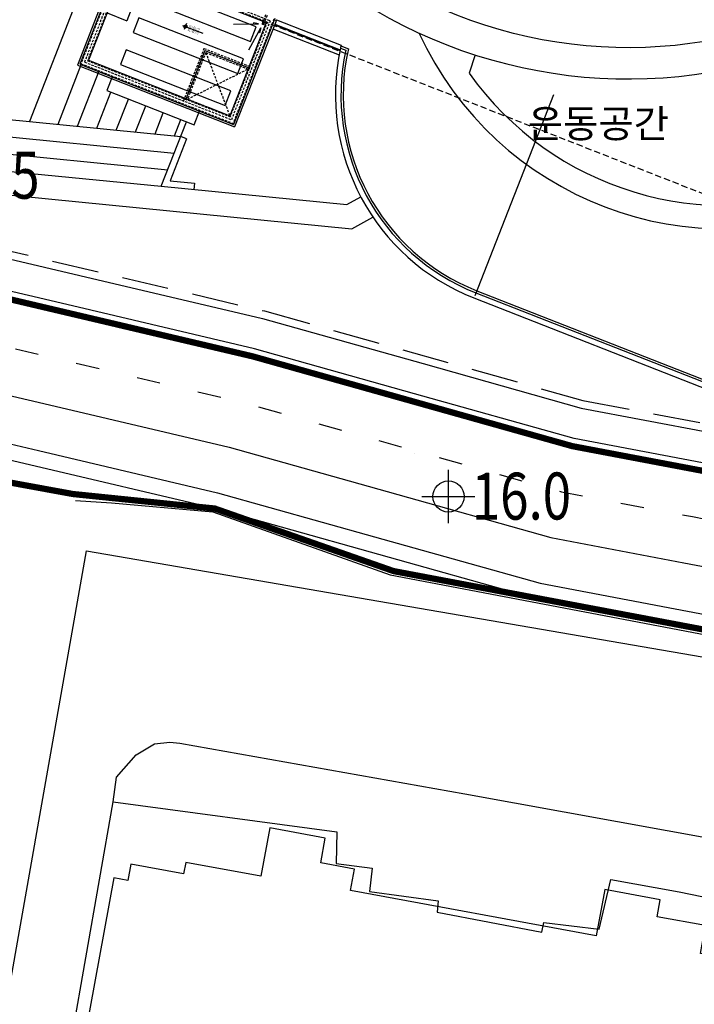
# Model space of a CAD drawing. Units: millimetres. Extents: x 4864816 to 5874436, y 1557669 to 2271309.
# Drawn here: x 5119186 to 5162352, y 1797581 to 1860534 of the extents above; entities that cross this region are included whole.
import ezdxf
from ezdxf.enums import TextEntityAlignment as Align
from ezdxf.xclip import XClip

# ---------------------------------------------------------------- set-up
doc = ezdxf.new("R2010")
doc.units = ezdxf.units.MM
doc.header["$LTSCALE"] = 100
doc.header["$XCLIPFRAME"] = 2
for name, pattern in [('xref 단지배치도(MD+RD)-작업중$0$_DASH', [0.6000000000000001, 0.4, -0.2]), ('xref 단지배치도(MD+RD)-작업중$0$HID', [2.3, 1.5, -0.8]), ('xref 단지배치도(MD+RD)-작업중$0$HIDDEN', [9.524999999999995, 6.349999999999998, -3.174999999999998]), ('xref 단지배치도(MD+RD)-작업중$0$qqqqq$0$DHW', [2.5, 1.25, -0.25, 0.25, -0.25, 0.25, -0.25]), ('xref 단지배치도(MD+RD)-작업중$0$xref 단지배치도(MD+RD)$0$qqqqq$0$ANYANG11', [1.5, 1, -0.5]), ('xref 단지배치도(MD+RD)-작업중$0$차선', [8, 3, -5]), ('xref 배치도 동딱지 컬러$0$HID', [2.3, 1.5, -0.8]), ('xref 배치도 동딱지 컬러$0$HIDDEN', [9.524999999999995, 6.349999999999998, -3.174999999999998]), ('xref 배치도 동딱지 컬러$0$qqqqq$0$DHW', [2.5, 1.25, -0.25, 0.25, -0.25, 0.25, -0.25])]:
    doc.linetypes.add(name, pattern=pattern)
doc.layers.get('Defpoints').update_dxf_attribs({"color": 175})
for name, color, linetype in [('area', 7, 'Continuous'), ('qqqqq$0$주요설명-2', 7, 'Continuous'), ('xref 단지배치도(MD+RD)-작업중$0$##건축한계선(최종)', 5, 'xref 단지배치도(MD+RD)-작업중$0$HID'), ('xref 단지배치도(MD+RD)-작업중$0$##지적선(최종)', 1, 'xref 단지배치도(MD+RD)-작업중$0$HIDDEN'), ('xref 단지배치도(MD+RD)-작업중$0$--11-도로', 4, 'Continuous'), ('xref 단지배치도(MD+RD)-작업중$0$-난간', 7, 'Continuous'), ('xref 단지배치도(MD+RD)-작업중$0$0-교통', 4, 'Continuous'), ('xref 단지배치도(MD+RD)-작업중$0$00-shline', 7, 'Continuous'), ('xref 단지배치도(MD+RD)-작업중$0$00-수정', 252, 'Continuous'), ('xref 단지배치도(MD+RD)-작업중$0$001그룹한', 6, 'Continuous'), ('xref 단지배치도(MD+RD)-작업중$0$2', 4, 'Continuous'), ('xref 단지배치도(MD+RD)-작업중$0$2-H-현황', 7, 'Continuous'), ('xref 단지배치도(MD+RD)-작업중$0$A-ELE-04', 4, 'Continuous'), ('xref 단지배치도(MD+RD)-작업중$0$A-ELE-07', 7, 'Continuous'), ('xref 단지배치도(MD+RD)-작업중$0$A-ELE-08', 8, 'Continuous'), ('xref 단지배치도(MD+RD)-작업중$0$A-HID-05', 5, 'xref 단지배치도(MD+RD)-작업중$0$HID'), ('xref 단지배치도(MD+RD)-작업중$0$A-SYM', 7, 'Continuous'), ('xref 단지배치도(MD+RD)-작업중$0$E-07', 253, 'Continuous'), ('xref 단지배치도(MD+RD)-작업중$0$OPEN', 8, 'xref 단지배치도(MD+RD)-작업중$0$HIDDEN'), ('xref 단지배치도(MD+RD)-작업중$0$qqqqq$0$도시계획시설 도로', 1, 'Continuous'), ('xref 단지배치도(MD+RD)-작업중$0$qqqqq$0$주요설명-2', 7, 'Continuous'), ('xref 단지배치도(MD+RD)-작업중$0$xref 단지배치도(MD+RD)$0$qqqqq$0$AAA003', 252, 'Continuous'), ('xref 단지배치도(MD+RD)-작업중$0$xref 단지배치도(MD+RD)$0$qqqqq$0$ADA085', 1, 'Continuous'), ('xref 단지배치도(MD+RD)-작업중$0$xref 단지배치도(MD+RD)$0$qqqqq$0$AE002', 1, 'xref 단지배치도(MD+RD)-작업중$0$xref 단지배치도(MD+RD)$0$qqqqq$0$ANYANG11'), ('xref 단지배치도(MD+RD)-작업중$0$xref 단지배치도(MD+RD)$0$qqqqq$0$현황-횡단보도', 7, 'Continuous'), ('xref 단지배치도(MD+RD)-작업중$0$기계기초', 4, 'Continuous'), ('xref 단지배치도(MD+RD)-작업중$0$선홈통', 4, 'Continuous'), ('xref 배치도 text 및 동딱지-(MD+RD)$0$qqqqq$0$도시계획시설 도로', 1, 'Continuous'), ('xref 배치도 text 및 동딱지-(MD+RD)$0$qqqqq$0$주요설명-2', 7, 'Continuous')]:
    doc.layers.add(name, color=color, linetype=linetype)
for name, color, linetype, plot in [('xref 단지배치도(MD+RD)-작업중$0$NOPLOT-175', 175, 'Continuous', False), ('xref 단지배치도(MD+RD)-작업중$0$NOPLOT-FIN', 21, 'xref 단지배치도(MD+RD)-작업중$0$HID', False), ('xref 배치도 동딱지 컬러$0$##건축한계선(최종)', 5, 'xref 배치도 동딱지 컬러$0$HID', False), ('xref 배치도 동딱지 컬러$0$##지적선(최종)', 1, 'xref 배치도 동딱지 컬러$0$HIDDEN', False)]:
    doc.layers.add(name, color=color, linetype=linetype, plot=plot)
doc.styles.add('qqqqq$0$돋움', font='txt')
doc.styles.add('xref 단지배치도(MD+RD)-작업중$0$ANU-TEXT 0', font='txt', dxfattribs={"width": 0.8})
doc.styles.add('xref 단지배치도(MD+RD)-작업중$0$qqqqq$0$돋움', font='txt')
doc.styles.add('xref 단지배치도(MD+RD)-작업중$0$qqqqq$0$맑은고딕L', font='txt')
doc.styles.add('xref 배치도 text 및 동딱지-(MD+RD)$0$qqqqq$0$돋움', font='txt')

# ---------------------------------------------------------------- blocks, each defined once
blk = doc.blocks.new('xref 배치도 text 및 동딱지-(MD+RD)$0$qqqqq$0$A$C34757A03-0302')
at = {"layer": 'xref 배치도 text 및 동딱지-(MD+RD)$0$qqqqq$0$도시계획시설 도로'}
for points in [[(-10.40085174888372, -1725.35142079182), (-10.40085174888372, 1668.605202563107)], [(-1707.379163429141, -28.37310911342502), (1686.577459927648, -28.37310911342502)]]:
    blk.add_lwpolyline(points, dxfattribs=at)
blk.add_circle((-10.40085174888372, -31.36630014516413), 1000, dxfattribs=at)
blk = doc.blocks.new('xref 배치도 text 및 동딱지-(MD+RD)$0$qqqqq$0$레벨 블럭-1234-0302')
at = {"layer": 'xref 배치도 text 및 동딱지-(MD+RD)$0$qqqqq$0$도시계획시설 도로', "rotation": 0.1714967011839102}
blk.add_blockref('xref 배치도 text 및 동딱지-(MD+RD)$0$qqqqq$0$A$C34757A03-0302', (-357724.5641268287, 111450.2905805556, 3.161340701674961e-06), dxfattribs=at)
at = {"layer": 'xref 배치도 text 및 동딱지-(MD+RD)$0$qqqqq$0$주요설명-2', "color": 6, "style": 'xref 배치도 text 및 동딱지-(MD+RD)$0$qqqqq$0$돋움', "width": 0.8}
blk.add_text('16.0', height=2999.999999999999, rotation=0.2141952979888783, dxfattribs=at).set_placement((-356246.3749245144, 111434.7297253537, 3.161340701674961e-06), align=Align.MIDDLE_LEFT)
blk = doc.blocks.new('xref 배치도 text 및 동딱지-(MD+RD)')
at = {"layer": 'xref 배치도 text 및 동딱지-(MD+RD)$0$qqqqq$0$주요설명-2', "color": 175}
blk.add_blockref('xref 배치도 text 및 동딱지-(MD+RD)$0$qqqqq$0$레벨 블럭-1234-0302', (2063946.309634033, 595180.0827457434), dxfattribs=at)
blk = doc.blocks.new('xref 배치도 동딱지 컬러$0$A$C62BA1444')
at = {"layer": 'xref 배치도 동딱지 컬러$0$##건축한계선(최종)', "color": 15, "lineweight": -2, "ltscale": 20}
blk.add_lwpolyline([(28397.16562465765, 244873.0496005261), (17323.9370137332, 208037.0435372271), (19254.94979541004, 204732.3428006916), (37295.44254176365, 200489.8021592298), (57681.7040530839, 194767.6925712113), (74055.84185190266, 191671.4919692535), (91009.4443215467, 188440.8054809375), (98936.67805173155, 186921.7543474071), (102826.3555827932, 186050.4665803256), (106699.0382438367, 184916.9984843372), (110499.1902155606, 183541.8053677136), (114196.8719373425, 181924.0696143245), (117777.5574509688, 180075.9738652307), (121229.3884378541, 178004.8752733743), (123453.0291073956, 176501.5689049403), (147930.6127750301, 159182.9988070221), (172389.9968977063, 137240.7550756949)], dxfattribs=at)
at = {"layer": 'xref 배치도 동딱지 컬러$0$##지적선(최종)', "color": 15, "linetype": 'xref 배치도 동딱지 컬러$0$qqqqq$0$DHW', "lineweight": -2, "ltscale": 60}
for points in [[(86456.3559167618, 392264.1236489736), (25086.35591700021, 302904.1236488544), (19566.35591676179, 288004.1236489736), (15226.35591676179, 263384.1236489736), (15776.35591676179, 262614.1236489736), (10996.35591676179, 233624.1236489736), (9346.355917000212, 233884.1236489736), (5336.355917000212, 211844.1236489736), (2436.355917000212, 207484.1236489736), (196.3559167617932, 195904.1236488544), (19566.35591676086, 189784.1236488544), (25036.35591676179, 188784.1236488544), (34126.35591700021, 187854.1236489736), (45566.35591676179, 183854.1236489736), (71626.35591699556, 178944.1236488557), (94746.3559167618, 174484.1236489736), (134976.3559167618, 152454.1236488546), (139806.3559167618, 149004.1236489736), (163966.3559167618, 127334.123648974)], [(22676.35591676179, 246684.1236488542), (10826.35591700021, 207264.1236489736), (13286.35591676179, 203054.1236488544), (36546.35591676179, 197584.1236489736), (56996.35591676179, 191844.1236489736), (73496.35591676226, 188724.1236489742), (90446.35591676133, 185494.1236489741), (98326.35591700021, 183984.1236489738), (102076.3559170002, 183144.1236488544), (105766.3559167618, 182064.1236488544), (109386.3559170002, 180754.1236489736), (112906.3559167618, 179214.1236489736), (116316.3559167613, 177454.1236488546), (119616.3559170007, 175474.1236489736), (121746.3559167613, 174034.1236488544), (146056.3559167618, 156834.1236489735), (170446.3559167618, 134954.1236488544)]]:
    blk.add_lwpolyline(points, dxfattribs=at)
blk = doc.blocks.new('xref 배치도 동딱지 컬러')
at = {"layer": 'xref 배치도 동딱지 컬러$0$##지적선(최종)', "linetype": 'ByBlock', "lineweight": -2}
blk.add_blockref('xref 배치도 동딱지 컬러$0$A$C62BA1444', (1657136.960612244, 517979.4765581167), dxfattribs=at)
blk = doc.blocks.new('xref 단지배치도(MD+RD)-작업중$0$qqqqq$0$170329_계획도로(교평사항반영주변도로)')
at = {"layer": 'xref 단지배치도(MD+RD)-작업중$0$xref 단지배치도(MD+RD)$0$qqqqq$0$AAA003'}
blk.add_lwpolyline([(-74.53709973518835, -223.016303269316), (-76.37901015274565, -233.0333450373898), (-45.31351425449839, -238.7455964047201), (-45.03715544407351, -237.242647228886), (-32.257272205758, -239.5925825313819), (-30.44935422556455, -229.7604051665552), (-33.26364369862131, -229.24292014258), (-33.14005748169529, -228.5708091174848), (-37.01149274437421, -227.8589385761512), (-36.68275089018334, -226.0711095628037), (-39.78247368090206, -225.5011397217996), (-39.58409973518837, -224.4223032693155), (-43.13525496237344, -223.7693250784166), (-43.679324901987, -226.7281939024223), (-59.39733340256271, -223.8380029384382), (-59.14464552919844, -222.4637857374444), (-61.30832657473138, -222.0659330827484), (-61.01694450800505, -220.4812814597376), (-64.5680997351883, -219.8283032690771), (-65.13580988638387, -222.9157369691618), (-69.94178326027395, -222.0320257267244), (-70.07625435345153, -222.7633330356367), (-73.45909973518837, -222.141303269316), (-73.64998688070864, -223.1794235240706)], close=True, dxfattribs=at)
at = {"layer": 'xref 단지배치도(MD+RD)-작업중$0$xref 단지배치도(MD+RD)$0$qqqqq$0$ADA085'}
for points in [[(-106.5312673030985, -228.5056211162618), (-81.56120702941462, -231.9672026818179), (-76.28904680331289, -202.1206344513365), (-4.573046803297984, -214.4586344513253), (-4.589046803299425, -217.2306344514972), (-1.756046803491699, -217.8496344515032), (-2.056046803305435, -220.0306344514855), (9.169953196603274, -221.7256344514343), (28.32995319660222, -232.5866344513514), (29.50595319661261, -233.4256344515042), (31.13395319669871, -235.4926344513104), (33.57295319667992, -240.6046344515079), (36.12595319669163, -241.0426344514152), (35.53495319667672, -245.2056344513575), (35.62795319661473, -245.8586344515232), (36.74995319662048, -248.4616344513514), (38.37695319668364, -250.8116344514445), (41.51495319669084, -252.0416344514259), (48.92295319651203, -254.4496344514799), (52.16195319659982, -255.9596344514893), (60.40617894468778, -263.294870250803)], [(-77.22004680338341, -233.1286344514255), (-74.58804680340018, -218.1606344513156), (-60.26804680339592, -220.0706344513482), (-60.32704680348797, -222.1046344515079), (-58.01304680350768, -222.3956344514762), (-58.18004680337435, -223.8996344514916), (-53.79204680331077, -224.4906344513901), (-53.85504680339272, -225.2086344513253), (-47.15304680337249, -226.4826344514175), (-47.03904680331289, -225.8656344515065), (-43.4920468032924, -226.2896344513309), (-42.75304680338195, -223.1346344513612), (-38.36304680330704, -223.9026344514012), (-24.38204680339459, -226.7966344514306), (-25.14404680329426, -230.7326344513593), (-26.22504680338807, -231.6941344513933)]]:
    blk.add_lwpolyline(points, dxfattribs=at)
at = {"layer": 'xref 단지배치도(MD+RD)-작업중$0$xref 단지배치도(MD+RD)$0$qqqqq$0$AE002'}
blk.add_lwpolyline([(-74.58804680340018, -218.1606344513156), (-74.37004680331847, -216.575634451411), (-73.1180468035127, -215.1446344513123), (-71.93504680349542, -214.4576344513943), (-70.96704680338553, -214.3466344513607), (-70.31904680331263, -214.4116344513631), (-52.09004680332328, -217.638634451493), (-30.58104680338511, -221.5456344514995), (-2.619046803387391, -226.2896344513309), (5.764953196602619, -227.5636344513649), (8.170953196678056, -228.3006344515042), (12.94395319669457, -231.0116344513398), (23.27195319670227, -236.8496344515032), (25.1389531966106, -238.2736344515023)], dxfattribs=at)
at = {"layer": 'xref 단지배치도(MD+RD)-작업중$0$xref 단지배치도(MD+RD)$0$qqqqq$0$현황-횡단보도', "color": 1, "ltscale": 2}
blk.add_line((-55.33444860088275, -195.9038823624168), (-55.33353528729276, -195.9034238996127), dxfattribs=at)
blk = doc.blocks.new('xref 단지배치도(MD+RD)-작업중$0$180212_주변현황 보도')
at = {"layer": 'xref 단지배치도(MD+RD)-작업중$0$2-H-현황', "linetype": 'Continuous'}
for points in [[(-32046.32884827629, -68502.0396313658), (-29762.62140599266, -68645.9317667475), (-23246.62140599266, -69239.9317667475), (-11887.62140599266, -73271.93176698592), (37503.37859400734, -82645.9317667475), (56956.37859400734, -93302.93176698592), (77627.37859400734, -104677.9317669859), (82487.37859400734, -108239.9317667475), (83362.37859400734, -118927.9317669859), (100549.3785944842, -125927.9317669859), (106627.3785940073, -129802.9317669859), (125768.3785944842, -145927.9317669859), (129456.3785940073, -149052.9317669859), (146331.3785940073, -166927.9317669859), (155674.3785944842, -188802.9317669859), (163799.3785944842, -207864.9317667475), (164471.3785940073, -214739.9317667475), (168565.3785940073, -220927.9317669859)], [(-32094.52922240272, -68799.5975296488), (-29785.67600146309, -68945.074053525), (-23311.42449847236, -69535.26825117972), (-11966.22997704521, -73562.36784720328), (37400.83953103051, -82931.82603955176), (56811.99274405465, -93565.90097808745), (77465.71359356865, -104931.3924722662), (82199.55531748757, -108400.9283199301), (83078.4261666201, -119136.2101933947), (100411.0335322283, -126195.513827323), (106449.3180547617, -130045.1934139719), (125574.765272703, -146157.0912449351), (129249.6963935755, -149271.0174252978), (146076.5041032694, -167094.9692957392), (155398.4459114932, -188920.6652231207), (163505.2942481898, -207940.0797457686), (164180.0526553057, -214843.300056695), (168315.1803260706, -221093.4637172213)]]:
    blk.add_lwpolyline(points, dxfattribs=at)
blk = doc.blocks.new('xref 단지배치도(MD+RD)-작업중$0$181221-차선수정(fr.교평)')
at = {"layer": 'xref 단지배치도(MD+RD)-작업중$0$--11-도로', "lineweight": -2}
blk.add_lwpolyline([(19520.55783293303, -121890.1905980892), (11632.89921777323, -120398.7060600775), (3404.224689380266, -118842.7385129617), (-6799.879461322911, -115978.6036558799), (-17035.15222910233, -113105.7202481898), (-28675.53865030641, -110368.2776978239), (-42423.12480241526, -107135.2898968034, -0.4322082034498102), (-46795.58258070052, -99567.32575624483), (-41743.32831171341, -82760.58623800054), (-39850.79331131419, -76464.91284406511)], format="xyb", dxfattribs=at)
for points in [[(-42159.71984138014, -105142.6745835925), (-28217.69325170293, -108421.3884890196), (-16535.76114581665, -111168.6012414284), (-6259.397306886967, -114053.0182797811), (3861.123447015416, -116893.6925647431), (12004.49608868826, -118433.530300681), (20256.23827931099, -119993.8597331056), (24861.97244445793, -120871.5306097292)], [(-43919.3761569038, -113460.7387961005), (-30163.53619581787, -116695.6676261034), (-18658.17324991804, -119401.3570204843), (-8556.446463306434, -122236.756128259), (1919.303727394436, -125177.1378444391), (10425.2093874095, -126785.5272782035), (18671.02812990174, -128344.7366406908), (27141.84799799137, -129958.9400726836), (35613.823190419, -131573.3636639197), (43399.35573059507, -133065.2613968123), (46870.00066859741, -133842.6858629682), (50194.63534592092, -134815.7496710774), (53454.3314028997, -135995.3634375124), (56618.96795898769, -137379.8919307301), (57633.93425071239, -137903.7455006037)], [(-42480.30429368373, -116881.0014392366), (-30850.30429362087, -119616.0014392226), (-19407.25987497717, -122307.0355308009), (-9367.169695091434, -125125.1341925818), (1233.955591102131, -128100.7067668252), (9867.81408111006, -129733.2909175893), (18111.54219482001, -131292.1049607103), (26580.2719969945, -132905.9101089952), (35050.73478558939, -134520.0454959995), (42789.03359590936, -136002.8920951881), (46120.00100291334, -136749.0287944674), (49261.95301880967, -137668.6245065066), (52341.49710420752, -138783.0451561604), (55328.4519384033, -140089.8378961137), (58226.39539733063, -141585.5506489752), (61070.90243758261, -143292.2548732604), (62919.98042841442, -144542.3357685795), (74996.78579348233, -153087.010893214), (86727.22942521796, -161386.625474086), (98535.0997890057, -171979.3357471353)], [(-45421.15891151503, -117216.6873336537), (-31079.22699299548, -120589.4460436539), (-19656.95541657601, -123275.595034007), (-9637.410772294737, -126087.9268804565), (1005.506212328561, -129075.2297407016), (9682.015645725187, -130715.8787971712), (17925.04688308667, -132274.5610675775), (26393.07999660354, -133888.2334543159), (34863.03865071386, -135502.2727733012), (42585.59288430866, -136982.1023281547), (45870.0011143228, -137717.8097715951), (48951.05890982086, -138619.5827850606), (51970.5523379962, -139712.2723957873), (54898.27993162908, -140993.1532178889), (57739.32821920607, -142459.5007210737), (60533.22493060865, -144135.8387481305), (62351.08936490724, -145364.8175204871), (74419.20643718913, -153903.3454367309), (86102.47713918239, -162169.5838601445), (97867.33309886791, -172723.7063857028)]]:
    blk.add_lwpolyline(points, dxfattribs=at)
at = {"layer": 'xref 단지배치도(MD+RD)-작업중$0$--11-도로', "linetype": 'xref 단지배치도(MD+RD)-작업중$0$차선', "lineweight": -2, "ltscale": 5, "flags": 128}
blk.add_lwpolyline([(-40127.26633792045, -111270.6809596275), (-29476.76809792779, -113775.3338131588), (-17909.08662497532, -116495.6785103423), (-7745.723231695592, -119348.3780642855), (2604.651863803156, -122253.5689222859), (10982.6046936796, -123837.7636392834), (19230.51406489685, -125397.3683201475), (27703.42399910465, -127011.9700362557), (36176.91159527749, -128626.6818319564), (44009.6778652221, -130127.630698611), (47620.00033431128, -130936.3429315854), (51127.3176729735, -131962.8748354735), (54567.1657015048, -133207.6817187481), (57909.48397951433, -134669.9459653464), (58848.6999509912, -135154.7025957843)], dxfattribs=at)
blk = doc.blocks.new('xref 단지배치도(MD+RD)-작업중$0$A$C2E2E2574')
at = {"layer": 'xref 단지배치도(MD+RD)-작업중$0$NOPLOT-175'}
h = blk.add_hatch(color=61, dxfattribs=at)
h.paths.add_polyline_path([(-218696.2379326068, -90183.4544165812), (-218734.9090287799, -90091.23431939306, 0.4142135623730951), (-218788.4580297824, -90222.12551272358)])
h.paths.add_polyline_path([(-218604.0178354485, -90144.78332039597), (-218696.237932615, -90183.45441655978), (-218657.5668364521, -90275.6745137272, 0.4142135623730951)])
at = {"layer": 'xref 단지배치도(MD+RD)-작업중$0$A-ELE-04'}
for p in [(-222869.1468189808, -89629.6913753231), (-222895.9786014169, -93056.68423422589)]:
    blk.add_line(p, (-221651.0072896499, -92534.62443601084), dxfattribs=at)
at = {"layer": 'xref 단지배치도(MD+RD)-작업중$0$A-ELE-07'}
for p, q in [((-214938.5080010614, -85837.8227142638), (-212130.9864195772, -92533.00176858576)), ((-224114.1181305733, -90151.75117346388), (-215168.7687053732, -86400.65484558651)), ((-215168.7687053732, -86400.65484558651), (-212693.8185508926, -92302.74106427724)), ((-224676.9502618965, -89921.49046914955), (-221869.4286804153, -96616.669523475)), ((-224114.1181305733, -90151.75117346388), (-221639.1679761021, -96053.83739214833)), ((-221869.4286804153, -96616.669523475), (-212130.9864195772, -92533.00176858576)), ((-221639.1679761021, -96053.83739214833), (-212693.8185508926, -92302.74106427724))]:
    blk.add_line(p, q, dxfattribs=at)
at = {"layer": 'xref 단지배치도(MD+RD)-작업중$0$A-ELE-08', "color": 7}
for p, q in [((-241037.2089985834, -51217.01095108944), (-221933.6874899793, -96773.73895897227)), ((-193501.5420886837, -89456.43773826887), (-177639.531087287, -82804.94450056832)), ((-193365.0331192445, -89781.97468127613), (-177503.0221178476, -83130.48144357558)), ((-214817.4026916809, -85816.3168175004), (-210719.4373248052, -84097.89732274669)), ((-210614.0501861463, -84270.57729507075), (-210284.2904287004, -84132.2975525523)), ((-214700.229270306, -86095.74371191603), (-210558.7057838582, -84359.05878172745)), ((-214680.8937222245, -86141.8537605002), (-210531.5762017956, -84401.90052061738)), ((-214572.6146529657, -86400.07003256748), (-210376.4521508946, -84640.47306159395))]:
    blk.add_line(p, q, dxfattribs=at)
at = {"layer": 'xref 단지배치도(MD+RD)-작업중$0$A-ELE-08', "color": 5}
for p, q in [((-193558.3886000366, -89320.87419542973), (-177696.3775986396, -82669.38095772918)), ((-210691.7761038878, -84143.76921397052), (-210225.4232918234, -83948.211249972))]:
    blk.add_line(p, q, dxfattribs=at)
at = {"layer": 'xref 단지배치도(MD+RD)-작업중$0$A-ELE-08'}
for p, q in [((-214907.5711273169, -85911.59878439782), (-214796.9070107157, -85865.19346899982)), ((-214817.4026916809, -85816.3168175004), (-214738.9003664698, -86003.52361475001)), ((-214738.9003664698, -86003.52361475001), (-211973.916987574, -92597.2605697934)), ((-221933.6874899793, -96773.73895897227), (-211973.916987574, -92597.2605697934))]:
    blk.add_line(p, q, dxfattribs=at)
at = {"layer": 'xref 단지배치도(MD+RD)-작업중$0$A-ELE-08', "color": 7}
for radius, start, end in [(13949.99999999615, 210.9804030274157, 211.8112970405018), (13949.99999999615, 211.8112970405018, 292.7500000374433), (13596.99999999615, 212.0486030476963, 292.7500000374433)]:
    blk.add_arc((-198759.4967579219, -76917.20643421565), radius, start, end, dxfattribs=at)
at = {"layer": 'xref 단지배치도(MD+RD)-작업중$0$A-ELE-08', "color": 5}
blk.add_arc((-198759.4967579219, -76917.20643421565), 13449.99999999615, 211.5169840176687, 292.7500000374433, dxfattribs=at)
at = {"layer": 'xref 단지배치도(MD+RD)-작업중$0$A-HID-05'}
for p, q in [((-215295.2022554635, -86616.32718366268), (-215558.1657093754, -85989.2305229276)), ((-215202.9821582962, -86577.65608749888), (-215465.9456122082, -85950.55942676403))]:
    blk.add_line(p, q, dxfattribs=at)
at = {"layer": 'xref 단지배치도(MD+RD)-작업중$0$A-SYM'}
for points in [[(-216592.5950911624, -87940.49451986444), (-215461.2242412365, -86809.12366993655), (-215744.066953717, -86978.82929742779), (-215687.4984112219, -87035.39783992385)], [(-214757.3360211721, -88432.25070556789), (-215171.4464933481, -86886.76938346657), (-215011.3503328098, -87175.16012428026), (-215088.6243989114, -87195.86564788944)]]:
    blk.add_lwpolyline(points, dxfattribs=at)
at = {"layer": 'xref 단지배치도(MD+RD)-작업중$0$NOPLOT-175'}
for p, q in [((-198759.4967579219, -76917.20643421565), (-193422.8854885029, -89643.57984040584)), ((-216736.5676393025, -90419.61074267724), (-213877.7446271238, -89220.80676160357)), ((-216736.5676393025, -90419.61074267724), (-215421.7503697425, -93555.09404635383))]:
    blk.add_line(p, q, dxfattribs=at)
at = {"layer": 'xref 단지배치도(MD+RD)-작업중$0$NOPLOT-175', "linetype": 'xref 단지배치도(MD+RD)-작업중$0$HID'}
for p, q in [((-224375.9005172368, -90044.65317145712), (-215061.6707033669, -86138.87245892477)), ((-215061.6707033669, -86138.87245892477), (-212432.03616423, -92409.83906628401)), ((-224179.5637272391, -90124.97667296254), (-215141.9942048716, -86335.20924892114)), ((-215141.9942048716, -86335.20924892114), (-212628.3729542273, -92329.51556477929)), ((-216867.4566232157, -90366.06701055332), (-214008.633611029, -89167.26302948152)), ((-216605.6742365455, -90473.16501256172), (-213931.2914187037, -89351.70322381495)), ((-215368.2013687344, -93424.20285302773), (-213931.2914187037, -89351.70322381495)), ((-224375.9005172368, -90044.65317145712), (-221746.2659781075, -96315.61977881263)), ((-224179.5637272391, -90124.97667296254), (-221665.9424766044, -96119.28298881394)), ((-216867.4566232157, -90366.06701055332), (-215475.2993707455, -93685.98523968994)), ((-216605.6742365455, -90473.16501256172), (-215368.2013687344, -93424.20285302773)), ((-216605.6742365455, -90473.16501256172), (-212693.8185508868, -92302.74106428237)), ((-221746.2659781054, -96315.61977880797), (-212432.03616423, -92409.83906628401)), ((-221665.9424766044, -96119.28298881394), (-212628.3729542273, -92329.51556477929)), ((-215368.2013687344, -93424.20285302773), (-212693.8185508868, -92302.74106428237))]:
    blk.add_line(p, q, dxfattribs=at)
at = {"layer": 'xref 단지배치도(MD+RD)-작업중$0$NOPLOT-175', "color": 61}
for p, q in [((-218880.6781269503, -90260.79660888738), (-217595.3679023294, -89721.82130064676)), ((-218773.5801249425, -89999.01422222587), (-218618.8957402876, -90367.89461089415))]:
    blk.add_line(p, q, dxfattribs=at)
blk.add_circle((-218696.237932615, -90183.45441655978), 100, dxfattribs=at)
at = {"layer": 'xref 단지배치도(MD+RD)-작업중$0$NOPLOT-FIN'}
for p, q in [((-214965.2825015634, -85903.26831092988), (-212196.4320162423, -92506.22726808419)), ((-224611.5046652313, -89948.26496965135), (-221842.6541799143, -96551.22392681008)), ((-221842.6541799143, -96551.22392681008), (-212196.4320162423, -92506.22726808419))]:
    blk.add_line(p, q, dxfattribs=at)
at = {"layer": 'xref 단지배치도(MD+RD)-작업중$0$OPEN'}
for p, q in [((-215324.0922068788, -86596.99163525994), (-215174.0922068788, -86596.99163566041)), ((-215249.0922068786, -86521.99163558078), (-215249.0922068789, -86671.99163558031))]:
    blk.add_line(p, q, dxfattribs=at)
at = {"layer": 'xref 단지배치도(MD+RD)-작업중$0$기계기초'}
for points in [[(-215436.5137103891, -87055.11081224284), (-221246.3798349071, -89491.38986339048), (-220859.6688744074, -90413.59083553893), (-215049.8027498855, -87977.31178438873)], [(-214585.7495959047, -89083.95295038866), (-221225.5964094235, -91868.27230550931), (-220838.8854491506, -92790.47327708756), (-214199.0386353903, -90006.15392252919)], [(-213734.9854813982, -91112.79508852004), (-220374.8324772362, -93897.11401274358), (-219988.121516725, -94819.31498488621), (-213348.2745208833, -92034.99606066081)]]:
    blk.add_lwpolyline(points, close=True, dxfattribs=at)
at = {"layer": 'xref 단지배치도(MD+RD)-작업중$0$선홈통'}
blk.add_circle((-215249.0922068786, -86596.99163558078), 50, dxfattribs=at)
at = {"layer": 'xref 단지배치도(MD+RD)-작업중$0$NOPLOT-175', "color": 61, "style": 'xref 단지배치도(MD+RD)-작업중$0$ANU-TEXT 0', "width": 0.8}
for s, p in [('FL=GL+??', (-218548.2770773917, -89984.2065975375)), ('SL=GL+??', (-218451.7450227181, -90214.40941941016))]:
    blk.add_text(s, height=150.0000000000001, rotation=22.7500000102592, dxfattribs=at).set_placement(p, align=Align.MIDDLE_LEFT)
blk = doc.blocks.new('xref 단지배치도(MD+RD)-작업중$0$190308-base')
at = {"layer": 'xref 단지배치도(MD+RD)-작업중$0$00-shline', "color": 1, "lineweight": -2}
for points in [[(65967.87579474691, 197447.0095509137), (60177.68802730646, 195286.0315412993, -0.2607892827583662), (31218.16739972495, 199752.0550082868), (21068.86634550896, 207681.5580410319)], [(30084.86900607939, 198099.8669665218, 0.2597566175381493), (60876.99978525937, 193412.2751363232), (72777.80223313998, 197853.8189029698, -0.297292678766481), (75976.0791805042, 197136.1414111871), (93308.48472719267, 179337.0664391308, 0.2378743873208828), (107783.6169297332, 174352.8787167883), (125937.3738696733, 176827.0608481509, -0.2972926787606916), (138773.2402502801, 170745.1481167777), (142005.539566827, 165477.4786636687, 0.260789282758366), (169280.1766552627, 150213.4928753658), (185135.2043548273, 150213.4928753658)], [(36288.90881550778, 194332.7141123188, 0.4069649525471288), (64462.900935499, 183572.8560929738, 0.3691113152977163)], [(39508.97491434496, 191755.9305113861, 0.3411836152656956), (63008.89036278147, 184601.5736657185)]]:
    blk.add_lwpolyline(points, format="xyb", dxfattribs=at)
blk.add_lwpolyline([(39886.83517690003, 192930.3202408599), (39508.97491434496, 191755.9305113861)], dxfattribs=at)
at = {"layer": 'xref 단지배치도(MD+RD)-작업중$0$001그룹한'}
for p, q in [((24071.44255391881, 221097.4438491273), (11365.12125910819, 188677.4719516747)), ((24071.44255391881, 221097.4438491273), (11365.12125910819, 188677.4719516747)), ((19803.02522861678, 184528.6249823398), (21417.64658127632, 188648.3050741381))]:
    blk.add_line(p, q, dxfattribs=at)
at = {"layer": 'xref 단지배치도(MD+RD)-작업중$0$001그룹한', "color": 8}
for points in [[(13200.23456257582, 188496.3481502258), (14710.95502618607, 192350.9112894193)], [(14441.10823057126, 188373.8751915041), (15828.20943989605, 191913.0270866398)], [(15681.98189856298, 188251.4022327834), (16580.55969080236, 190544.0996040711)], [(16922.85556655936, 188128.9292740617), (17697.81404346321, 190106.2152455146)], [(18163.72923455201, 188006.4563153419), (18815.06839612126, 189668.3308869593)], [(19404.60290254559, 187883.9833566188), (19932.32274877932, 189230.446528404)], [(11365.12125910725, 188677.4719516747), (21054.27274018712, 187721.1626351059)], [(20645.47657054011, 187761.510397898), (21049.57710143644, 188792.562169848)], [(8138.211775661446, 187890.6197759607), (20637.19023633003, 186656.9834175173)], [(7721.127441901714, 186826.4407389818), (20220.10773247294, 185592.8041999287)], [(7304.043108142912, 185762.2617020023), (19803.02522861678, 184528.6249823398)]]:
    blk.add_lwpolyline(points, dxfattribs=at)
at = {"layer": 'xref 단지배치도(MD+RD)-작업중$0$001그룹한'}
for points in [[(1818.933629115112, 189619.6708827266), (11365.12125910819, 188677.4719516747)], [(21426.69087809045, 187575.2012341782), (21054.27274018712, 187721.1626351059)], [(21426.69087809045, 187575.2012341782), (20368.31598986033, 184874.7749394793), (21921.96642331593, 184721.4312347062)], [(19803.02522861678, 184528.6249823398), (31676.61416473705, 183356.713928737), (32570.56680974597, 183850.5563978979)], [(21921.96642331593, 184721.4312347062), (21882.67773479596, 184323.3654123174)], [(6735.29522936698, 184311.1081257476), (31993.56559730694, 181818.1427385898), (33343.40131510096, 182563.8267606224)]]:
    blk.add_lwpolyline(points, dxfattribs=at)
at = {"layer": 'xref 단지배치도(MD+RD)-작업중$0$E-07', "color": 8}
for p, q in [((16680.38246681634, 191579.0359632382), (16315.47883468959, 190647.9906693506)), ((16680.38246681634, 191579.0359632382), (16315.47883468959, 190647.9906693506)), ((16315.47883468959, 190647.9906693506), (21901.75059795287, 188458.5688765836)), ((16315.47883468959, 190647.9906693506), (21901.75059795287, 188458.5688765838))]:
    blk.add_line(p, q, dxfattribs=at)
at = {"layer": 'xref 단지배치도(MD+RD)-작업중$0$E-07', "lineweight": -2}
for points in [[(21901.75059795287, 188458.5688765836), (22266.65400534961, 189389.6129776738)], [(21901.75059795287, 188458.5688765838), (22266.65400534961, 189389.6129776738)]]:
    blk.add_lwpolyline(points, dxfattribs=at)
blk = doc.blocks.new('xref 단지배치도(MD+RD)-작업중$0$qqqqq$0$A$C34757A03-0302')
at = {"layer": 'Defpoints'}
for points in [[(-10.40085174888372, -1725.35142079182), (-10.40085174888372, 1668.605202563107)], [(-1707.379163429141, -28.37310911342502), (1686.577459927648, -28.37310911342502)]]:
    blk.add_lwpolyline(points, dxfattribs=at)
blk.add_circle((-10.40085174888372, -31.36630014516413), 1000, dxfattribs=at)
blk = doc.blocks.new('xref 단지배치도(MD+RD)-작업중$0$qqqqq$0$레벨 블럭-1234-0302')
at = {"layer": 'xref 단지배치도(MD+RD)-작업중$0$qqqqq$0$도시계획시설 도로', "rotation": 0.1714967011839102}
blk.add_blockref('xref 단지배치도(MD+RD)-작업중$0$qqqqq$0$A$C34757A03-0302', (-357724.5641268287, 111450.2905805556, 3.161340701674961e-06), dxfattribs=at)
at = {"layer": 'Defpoints', "style": 'xref 단지배치도(MD+RD)-작업중$0$qqqqq$0$돋움', "width": 0.8}
blk.add_text('16.0', height=2999.999999999999, rotation=0.2141952979888783, dxfattribs=at).set_placement((-356246.3749245144, 111434.7297253537, 3.161340701674961e-06), align=Align.MIDDLE_LEFT)
blk = doc.blocks.new('xref 단지배치도(MD+RD)-작업중$0$사업구역계(180102)')
at = {"layer": 'xref 단지배치도(MD+RD)-작업중$0$##건축한계선(최종)', "lineweight": -2, "ltscale": 20}
for points in [[(-326581.4061215811, -230891.7808482976), (-308540.9133752348, -235134.3214898041), (-288154.6518639175, -240856.4310778216), (-271780.5140651356, -243952.6316797732), (-254826.9115954743, -247183.3181680922), (-246899.6778655194, -248702.3693016241), (-243010.0003345147, -249573.6570686309), (-239137.3176731582, -250707.1251645752), (-235337.1657016443, -252082.3182812759), (-231639.4839797096, -253700.054034685), (-228058.7984659898, -255548.1497837016), (-224606.967479402, -257619.2483756543), (-222383.3268096892, -259122.5547439731), (-197905.743141973, -276441.1248420093), (-173446.3590192849, -298383.3685732277)], [(-317439.1902923426, -190751.0740484475), (-328512.418903267, -227587.0801117466), (-326581.4061215902, -230891.780848282), (-308540.9133752366, -235134.3214897439), (-288154.6518639163, -240856.4310777624), (-271780.5140650976, -243952.6316797201), (-254826.9115954535, -247183.3181680362), (-246899.6778652687, -248702.3693015665), (-243010.000334207, -249573.657068648), (-239137.3176731635, -250707.1251646364), (-235337.1657014396, -252082.3182812601), (-231639.4839796578, -253700.0540346492), (-228058.7984660314, -255548.149783743), (-224606.9674791461, -257619.2483755994), (-222383.3268096047, -259122.5547440334), (-197905.7431419701, -276441.1248419515), (-173446.3590192939, -298383.3685732788)]]:
    blk.add_lwpolyline(points, dxfattribs=at)
at = {"layer": 'xref 단지배치도(MD+RD)-작업중$0$##지적선(최종)', "linetype": 'xref 단지배치도(MD+RD)-작업중$0$qqqqq$0$DHW', "lineweight": -2, "ltscale": 60, "const_width": 400}
for points in [[(-259380.0000002384, -43360), (-320750, -132720.0000001192), (-326270.0000002384, -147620), (-330610.0000002384, -172240), (-330060.0000002384, -173010), (-334840.0000002384, -202000), (-336490, -201740), (-340500, -223780), (-343400, -228140), (-345640.0000002384, -239720.0000001192), (-326270.0000002393, -245840.0000001192), (-320800.0000002384, -246840.0000001192), (-311710, -247770), (-300270.0000002384, -251770), (-274210.0000000047, -256680.0000001179), (-251090.0000002384, -261140), (-210860.0000002384, -283170.0000001191), (-206030.0000002384, -286620), (-181870.0000002384, -308289.9999999997)], [(-323160.0000001192, -188940.0000001192), (-335010.0000002384, -228360), (-332550.0000002384, -232570.0000001192), (-309290.0000002384, -238040.0000000596), (-288840.0000002384, -243780.0000000596), (-272340.0000002384, -246900.0000000596), (-255390.0000002384, -250130.0000000596), (-247510.0000002384, -251640.0000000596), (-243760.0000002384, -252480.0000001192), (-240070.0000002384, -253560.0000000596), (-236450.0000002384, -254870), (-232930.0000002384, -256410.0000000596), (-229520.0000002384, -258170.0000000596), (-226220.0000002384, -260150.0000000596), (-224090.0000002384, -261590.0000001192), (-199780.0000002384, -278790.0000000596), (-175390.0000002384, -300670.0000000596)]]:
    blk.add_lwpolyline(points, dxfattribs=at)
blk = doc.blocks.new('xref 단지배치도(MD+RD)-작업중$0$A$C38D6242D')
at = {"layer": 'xref 단지배치도(MD+RD)-작업중$0$##건축한계선(최종)', "lineweight": -2}
blk.add_blockref('xref 단지배치도(MD+RD)-작업중$0$사업구역계(180102)', (365786.518938896, 435624.1226555076), dxfattribs=at)
blk = doc.blocks.new('xref 단지배치도(MD+RD)-작업중')
at = {"layer": 'xref 단지배치도(MD+RD)-작업중$0$2', "linetype": 'xref 단지배치도(MD+RD)-작업중$0$_DASH', "ltscale": 10}
blk.add_lwpolyline([(1679003.506054055, 743005.4465215126), (1711406.959249419, 825682.2651834883), (1893362.627812751, 754368.5392159527), (2059644.193460241, 592939.5214212964), (2059724.553649331, 587515.5382982019), (2002565.78160687, 528638.576550224), (1997449.814577005, 527186.2407098637), (1978837.227599287, 545255.6618313832), (1976399.267615463, 542744.4168976388), (1961403.547868232, 557302.5208010598), (1963841.507852056, 559813.7657348049), (1934395.367257497, 588400.5879451422), (1931957.40727369, 585889.3430113933), (1919501.632402295, 597981.6245311751), (1918596.104408299, 597048.8764129222), (1902595.886687694, 612582.1643099274), (1903501.414681603, 613514.9124280902), (1897384.739521521, 619453.0863887185), (1895538.766669288, 617551.7472004659), (1835816.637553742, 675531.0685799095), (1753538.511909312, 707778.2515744554), (1755581.975860067, 712992.1142463781), (1679003.505783484, 743005.4466275576)], dxfattribs=at)
at = {"layer": 'xref 단지배치도(MD+RD)-작업중$0$E-07', "color": 8}
for p, q in [((1684713.340303271, 733485.459280482), (1684348.436671144, 732554.4139865944)), ((1684348.436671144, 732554.4139865944), (1689934.708434407, 730364.9921938274))]:
    blk.add_line(p, q, dxfattribs=at)
at = {"layer": 'xref 단지배치도(MD+RD)-작업중$0$E-07', "lineweight": -2}
blk.add_lwpolyline([(1689934.708434407, 730364.9921938274), (1690299.611841803, 731296.0362949176)], dxfattribs=at)
ref = blk.add_blockref('xref 단지배치도(MD+RD)-작업중$0$qqqqq$0$170329_계획도로(교평사항반영주변도로)', (1759346.718101447, 905240.5036644996), dxfattribs=dict(xscale=1000, yscale=1000, zscale=1000))
XClip(ref).set_block_clipping_path([(-334.93108935442774, -570.5958880825181), (674.2689106459093, 342.20411191742903)])
at = {"layer": 'xref 단지배치도(MD+RD)-작업중$0$##건축한계선(최종)', "lineweight": -2}
blk.add_blockref('xref 단지배치도(MD+RD)-작업중$0$A$C38D6242D', (1637186.799427411, 517979.4777401296), dxfattribs=at)
at = {"layer": 'xref 단지배치도(MD+RD)-작업중$0$-난간', "color": 1, "lineweight": -2}
blk.add_blockref('xref 단지배치도(MD+RD)-작업중$0$190308-base', (1668032.957836455, 541906.4233172437), dxfattribs=at)
at = {"layer": 'xref 단지배치도(MD+RD)-작업중$0$0-교통', "color": 40, "lineweight": -2, "true_color": 0xf8d731, "rotation": 315.8483406037758}
blk.add_blockref('xref 단지배치도(MD+RD)-작업중$0$A$C2E2E2574', (1909118.481768174, 649025.9428009664), dxfattribs=at)
at = {"layer": 'xref 단지배치도(MD+RD)-작업중$0$00-수정', "color": 1, "lineweight": -2}
blk.add_blockref('xref 단지배치도(MD+RD)-작업중$0$180212_주변현황 보도', (1714447.239772252, 775152.1321621703), dxfattribs=at)
at = {"layer": 'xref 단지배치도(MD+RD)-작업중$0$001그룹한', "color": 1, "lineweight": -2}
blk.add_blockref('xref 단지배치도(MD+RD)-작업중$0$181221-차선수정(fr.교평)', (1710843.318366068, 829153.6003955179), dxfattribs=at)
at = {"layer": 'xref 단지배치도(MD+RD)-작업중$0$qqqqq$0$주요설명-2'}
blk.add_blockref('xref 단지배치도(MD+RD)-작업중$0$qqqqq$0$레벨 블럭-1234-0302', (2063946.309634032, 595180.0827457436), dxfattribs=at)
at = {"layer": 'Defpoints', "style": 'xref 단지배치도(MD+RD)-작업중$0$qqqqq$0$맑은고딕L'}
blk.add_text('운동공간', height=1800, dxfattribs=at).set_placement((1711288.663395481, 730448.4357197221), align=Align.MIDDLE_LEFT)

msp = doc.modelspace()

# ---------------------------------------------------------------- block references
msp.add_blockref('xref 배치도 동딱지 컬러', (3440407.809280087, 1123444.617717434))

# ---------------------------------------------------------------- next in the draw order: block references
at = {"layer": 'area'}
ref = msp.add_blockref('xref 단지배치도(MD+RD)-작업중', (3440407.807443022, 1123444.617528887), dxfattribs=at)
XClip(ref).set_block_clipping_path([(1466407.8069766955, 458644.617528894), (2331607.8069771742, 1123444.6175288889)])

# ---------------------------------------------------------------- next in the draw order: block references
ref = msp.add_blockref('xref 배치도 text 및 동딱지-(MD+RD)', (3440407.809280087, 1123444.617717434))
XClip(ref).set_block_clipping_path([(1466407.80513963, 458644.6173403482), (2331607.805140109, 1123444.617340343)])

# ---------------------------------------------------------------- next in the draw order: texts
at = {"layer": 'qqqqq$0$주요설명-2', "color": 6, "style": 'qqqqq$0$돋움', "width": 0.8}
msp.add_text('16.5', height=2999.999999999999, rotation=0.04269859804428027, dxfattribs=at).set_placement((5114098.980301009, 1850585.853055626, 3.161340701674961e-06), align=Align.MIDDLE_LEFT)

doc.saveas('drawing.dxf')
